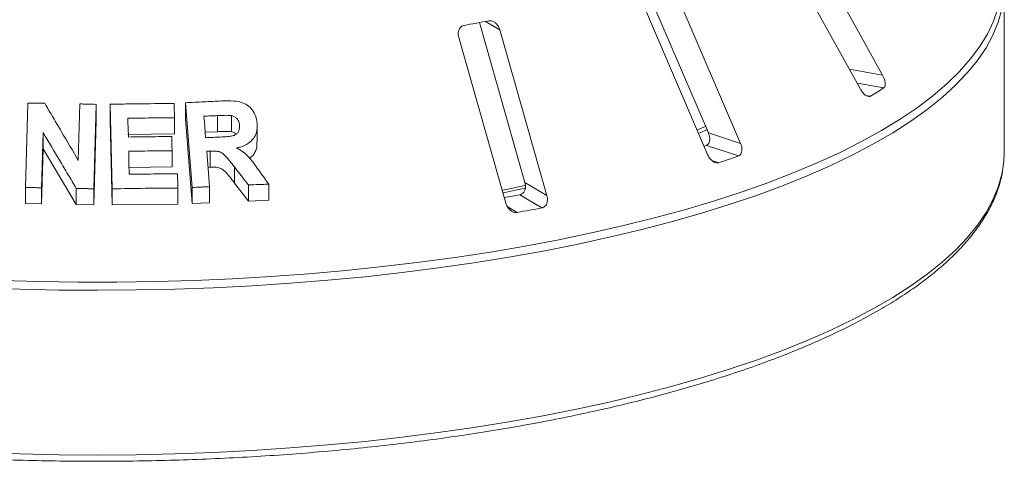
# Model space of a CAD drawing. Units: millimetres. Extents: x 5 to 415, y 5 to 292.
# Drawn here: x 161 to 175, y 93 to 100 of the extents above; entities that cross this region are included whole.
import ezdxf

# ---------------------------------------------------------------- set-up
doc = ezdxf.new("R2010")
doc.units = ezdxf.units.MM

msp = doc.modelspace()

# ---------------------------------------------------------------- linework, layer by layer
at = {"color": 7, "linetype": 'Continuous', "lineweight": 15}
for p, q in [((173.1847, 98.91015), (171.98218, 101.0736)), ((171.66709, 100.87776), (172.86962, 98.71431)), ((169.79446, 100.24093), (170.7167, 98.0945)), ((171.17301, 97.94527), (170.19899, 100.21229)), ((174.90781, 97.82204), (174.90781, 100.15388)), ((169.73209, 100.05367), (170.70611, 97.78664)), ((167.47448, 99.65571), (168.11888, 97.39241)), ((167.18259, 99.44299), (167.85027, 97.09784)), ((168.43168, 97.20658), (167.76399, 99.55173)), ((161.04525, 97.31986), (161.07973, 98.5159)), ((161.79483, 97.70471), (161.81793, 98.50346)), ((162.04732, 98.49762), (162.01284, 97.30168)), ((162.04732, 98.49762), (162.04732, 98.26941)), ((162.27497, 97.30158), (162.24513, 98.4988)), ((162.24513, 98.4988), (162.24513, 98.27059)), ((163.4085, 97.32038), (163.31361, 98.52042)), ((163.31361, 98.52042), (163.31361, 98.29221)), ((163.15671, 98.30745), (163.15671, 98.07924)), ((163.76456, 98.11024), (163.76456, 98.33845)), ((163.96312, 98.10975), (163.96312, 98.33796)), ((162.04732, 98.26941), (162.01284, 97.07347)), ((162.27497, 97.07337), (162.24513, 98.27059)), ((163.4085, 97.09217), (163.31361, 98.29221)), ((164.32843, 97.96264), (164.32843, 98.19106)), ((170.56224, 98.13459), (170.68411, 98.18963)), ((161.29675, 98.09699), (161.27423, 97.31692)), ((161.29675, 98.09699), (161.29675, 97.86878)), ((163.15671, 98.07924), (162.4964, 98.07259)), ((163.76456, 98.11024), (163.59146, 98.10218)), ((170.7167, 98.0945), (171.17301, 97.94527)), ((170.68829, 97.91582), (170.65591, 97.90449)), ((170.68829, 97.91582), (171.14449, 97.76662)), ((161.29675, 97.86878), (161.27423, 97.08871)), ((161.76521, 97.07972), (161.29675, 97.86878)), ((163.12206, 97.84012), (163.12206, 97.61191)), ((163.6631, 97.83597), (163.6631, 97.60776)), ((163.12206, 97.61191), (162.50826, 97.60534)), ((163.6631, 97.60776), (163.63078, 97.6061)), ((164.00649, 97.61067), (164.00649, 97.38246)), ((163.65241, 97.33245), (163.65241, 97.10424)), ((164.2035, 97.1283), (164.00649, 97.38246)), ((164.2035, 97.35651), (164.2035, 97.1283)), ((164.4925, 97.36717), (164.4925, 97.13896)), ((168.11888, 97.39241), (168.43168, 97.20658)), ((161.04525, 97.31986), (161.04525, 97.09165)), ((161.27423, 97.31692), (161.27423, 97.08871)), ((161.76521, 97.30793), (161.76521, 97.07972)), ((162.01284, 97.30168), (162.01284, 97.07347)), ((162.27497, 97.30158), (162.27497, 97.07337)), ((163.20418, 97.31277), (163.20418, 97.08456)), ((163.4085, 97.32038), (163.4085, 97.09217)), ((168.04714, 97.2185), (168.35986, 97.03271)), ((161.27423, 97.08871), (161.04525, 97.09165)), ((162.01284, 97.07347), (161.76521, 97.07972)), ((163.20418, 97.08456), (162.27497, 97.07337)), ((163.65241, 97.10424), (163.4085, 97.09217)), ((164.2035, 97.1283), (164.4925, 97.13896))]:
    msp.add_line(p, q, dxfattribs=at)
at = {"color": 8, "linetype": 'Continuous', "lineweight": 15}
for p, q in [((167.56196, 99.67176), (167.76399, 99.55173)), ((172.714, 98.9943), (173.1847, 98.91015)), ((172.8227, 98.79872), (173.20176, 98.73096)), ((172.94869, 98.6249), (173.01271, 98.61346)), ((170.76694, 97.70331), (170.86435, 97.67145)), ((167.86998, 97.05126), (168.01101, 96.96747))]:
    msp.add_line(p, q, dxfattribs=at)
at = {"color": 8, "linetype": 'Continuous', "lineweight": 15, "flags": 128}
for points in [[(174.87368, 99.84169), (174.82194, 99.6592), (174.74685, 99.47761), (174.64856, 99.29726), (174.52724, 99.11847), (174.3831, 98.94158), (174.21643, 98.76689), (174.02751, 98.59474), (173.8167, 98.42544), (173.58438, 98.2593), (173.33097, 98.09662), (173.05694, 97.93769), (172.76279, 97.78282), (172.44905, 97.63227), (172.1163, 97.48633), (171.76515, 97.34526), (171.39623, 97.20933), (171.01023, 97.07877), (170.60784, 96.95383), (170.18981, 96.83473), (169.75689, 96.7217), (169.30987, 96.61494), (168.84958, 96.51464), (168.37685, 96.42099), (167.89255, 96.33416), (167.39756, 96.25431), (166.89278, 96.18157), (166.37914, 96.1161), (165.85758, 96.058), (165.32905, 96.00738), (164.79451, 95.96434), (164.25494, 95.92895), (163.71133, 95.90128), (163.16467, 95.88137), (162.61595, 95.86927), (162.06619, 95.865), (161.51637, 95.86856), (160.96752, 95.87995), (160.42063, 95.89914)], [(160.69723, 96.0034), (161.24382, 95.98815), (161.79186, 95.98069), (162.34037, 95.98105), (162.88832, 95.98921), (163.43472, 96.00518), (163.97859, 96.02891), (164.51891, 96.06037), (165.0547, 96.09949), (165.58499, 96.14622), (166.10881, 96.20045), (166.6252, 96.26209), (167.13321, 96.33103), (167.63192, 96.40714), (168.12042, 96.49029), (168.59782, 96.58032), (169.06323, 96.67707), (169.51582, 96.78036), (169.95476, 96.89), (170.37924, 97.00579), (170.78849, 97.12752), (171.18177, 97.25497), (171.55834, 97.3879), (171.91753, 97.52608), (172.25868, 97.66925), (172.58117, 97.81714), (172.8844, 97.9695), (173.16782, 98.12603), (173.43093, 98.28646), (173.67322, 98.45048), (173.89427, 98.61781), (174.09366, 98.78814), (174.27104, 98.96115), (174.42608, 99.13652), (174.5585, 99.31395), (174.66805, 99.4931), (174.75454, 99.67365), (174.8178, 99.85526)], [(160.42063, 93.56731), (160.96752, 93.54811), (161.51637, 93.53672), (162.06619, 93.53316), (162.61595, 93.53744), (163.16467, 93.54954), (163.71133, 93.56944), (164.25494, 93.59712), (164.79451, 93.63251), (165.32905, 93.67555), (165.85758, 93.72617), (166.37914, 93.78427), (166.89278, 93.84974), (167.39756, 93.92247), (167.89255, 94.00233), (168.37685, 94.08916), (168.84958, 94.18281), (169.30987, 94.28311), (169.75689, 94.38987), (170.18981, 94.5029), (170.60784, 94.622), (171.01023, 94.74694), (171.39623, 94.87749), (171.76515, 95.01343), (172.1163, 95.1545), (172.44905, 95.30044), (172.76279, 95.45098), (173.05694, 95.60586), (173.33097, 95.76478), (173.58438, 95.92747), (173.8167, 96.09361), (174.02751, 96.26291), (174.21643, 96.43506), (174.3831, 96.60974), (174.52724, 96.78664), (174.64856, 96.96543), (174.74685, 97.14578), (174.82194, 97.32737), (174.87368, 97.50986), (174.88311, 97.55641)]]:
    msp.add_lwpolyline(points, dxfattribs=at)
at = {"color": 7, "linetype": 'Continuous', "lineweight": 15, "flags": 128}
for points in [[(163.57354, 98.32955), (163.57954, 98.25343), (163.58554, 98.17731), (163.59754, 98.02508)], [(162.4964, 98.3008), (162.4981, 98.23439), (162.4998, 98.16799), (162.50321, 98.03517)], [(170.58282, 98.08853), (170.59686, 98.09464), (170.70448, 98.14242)], [(162.50826, 97.83355), (162.51026, 97.75204), (162.51227, 97.67052), (162.51629, 97.5075)], [(163.61283, 97.83338), (163.62272, 97.70815), (163.63261, 97.58291), (163.65241, 97.33245)], [(174.88311, 97.55641), (174.90198, 97.69292), (174.90781, 97.82204)], [(167.80334, 97.28123), (167.97182, 97.31804), (168.12858, 97.35367)], [(167.814, 97.24395), (168.02742, 97.29033), (168.12524, 97.3124)]]:
    msp.add_lwpolyline(points, dxfattribs=at)
at = {"color": 7, "linetype": 'Continuous', "lineweight": 15}
for centre, radius, start, end in [((163.18821, 122.33808), 23.08445, 280.152721, 281.033575), ((169.68073, 104.18515), 6.49198, 300.880253, 302.84485), ((166.10064, 112.15305), 15.24499, 288.20859, 289.320565), ((163.31939, 121.53607), 24.77288, 280.487022, 281.002018), ((163.34863, 122.86245), 26.31137, 280.206737, 280.979559)]:
    msp.add_arc(centre, radius, start, end, dxfattribs=at)
for points, knots in [([(167.25737, 99.6151), (167.25159, 99.61371), (167.23489, 99.60968), (167.21062, 99.59374), (167.1887, 99.56488), (167.17548, 99.52558), (167.17341, 99.48305), (167.17986, 99.45489), (167.18259, 99.44299)], [0, 0, 0, 0, 0.087307326, 0.252191298, 0.42321624, 0.614771139, 0.837154254, 1, 1, 1, 1]), ([(167.76399, 99.55173), (167.75814, 99.56794), (167.74513, 99.60395), (167.71021, 99.64689), (167.66793, 99.6747), (167.63275, 99.68369), (167.6128, 99.68117), (167.60621, 99.68034)], [0, 0, 0, 0, 0.2271985, 0.5045488, 0.70268419, 0.90180797, 1, 1, 1, 1]), ([(173.20176, 98.73096), (173.20433, 98.73296), (173.21232, 98.73918), (173.22095, 98.75744), (173.22407, 98.78831), (173.21843, 98.82849), (173.20479, 98.87107), (173.19076, 98.89837), (173.1847, 98.91015)], [0, 0, 0, 0, 0.07686614, 0.23853999, 0.40885259, 0.60225286, 0.8284882, 1, 1, 1, 1]), ([(172.86962, 98.71431), (172.87872, 98.69957), (172.899, 98.6667), (172.93555, 98.63043), (172.97206, 98.60957), (172.99744, 98.60631), (173.00911, 98.61177), (173.01271, 98.61346)], [0, 0, 0, 0, 0.225322378, 0.502450289, 0.705147309, 0.908993729, 1, 1, 1, 1]), ([(161.07973, 98.5159), (161.09965, 98.51571), (161.13949, 98.51533), (161.21917, 98.51426), (161.27897, 98.51344), (161.31884, 98.5129)], [0, 0, 0, 0, 0.25000395, 0.50000714, 1, 1, 1, 1]), ([(161.31884, 98.5129), (161.35848, 98.4457), (161.43776, 98.3113), (161.59642, 98.04208), (161.71547, 97.83966), (161.79483, 97.70471)], [0, 0, 0, 0, 0.25000232, 0.50000447, 1, 1, 1, 1]), ([(161.81793, 98.50346), (161.83705, 98.50303), (161.87528, 98.50216), (161.95174, 98.50015), (162.00909, 98.49863), (162.04732, 98.49762)], [0, 0, 0, 0, 0.25000362, 0.50000654, 1, 1, 1, 1]), ([(162.24513, 98.4988), (162.32078, 98.50021), (162.47207, 98.50305), (162.77448, 98.50735), (163.00087, 98.50879), (163.1518, 98.50975)], [0, 0, 0, 0, 0.25002231, 0.50004249, 1, 1, 1, 1]), ([(163.1518, 98.50975), (163.15221, 98.49289), (163.15304, 98.45918), (163.15468, 98.39174), (163.1559, 98.34117), (163.15671, 98.30745)], [0, 0, 0, 0, 0.25000108, 0.50000215, 1, 1, 1, 1]), ([(163.31361, 98.52042), (163.35655, 98.52265), (163.44244, 98.52709), (163.61402, 98.53551), (163.74243, 98.54125), (163.82804, 98.54508)], [0, 0, 0, 0, 0.25001098, 0.50002003, 1, 1, 1, 1]), ([(163.82804, 98.54508), (163.88495, 98.54647), (163.98312, 98.54887), (164.11499, 98.53052), (164.20869, 98.47543), (164.27673, 98.39954), (164.31653, 98.31294), (164.32397, 98.25272), (164.32704, 98.22786)], [0, 0, 0, 0, 0.25494032, 0.43972741, 0.58265968, 0.72498678, 0.88644988, 1, 1, 1, 1]), ([(163.15671, 98.30745), (163.10175, 98.30715), (162.99183, 98.30655), (162.77178, 98.30474), (162.60655, 98.30238), (162.4964, 98.3008)], [0, 0, 0, 0, 0.2500154, 0.50002854, 1, 1, 1, 1]), ([(163.76456, 98.33845), (163.74865, 98.33775), (163.71683, 98.33634), (163.65318, 98.33333), (163.60539, 98.33107), (163.57354, 98.32955)], [0, 0, 0, 0, 0.250002507, 0.500004533, 1, 1, 1, 1]), ([(163.96312, 98.33796), (163.94648, 98.3396), (163.91328, 98.34289), (163.84703, 98.34138), (163.79751, 98.33962), (163.76456, 98.33845)], [0, 0, 0, 0, 0.25146206, 0.50195885, 1, 1, 1, 1]), ([(164.07852, 98.20214), (164.0746, 98.22596), (164.06834, 98.26396), (164.03362, 98.30562), (163.99919, 98.32795), (163.97421, 98.33488), (163.96312, 98.33796)], [0, 0, 0, 0, 0.37512129, 0.59866281, 0.82185834, 1, 1, 1, 1]), ([(163.77854, 98.03353), (163.81304, 98.03552), (163.87482, 98.03907), (163.95347, 98.0447), (164.01029, 98.06004), (164.04666, 98.08702), (164.07011, 98.12248), (164.07977, 98.1626), (164.07892, 98.1896), (164.07852, 98.20214)], [0, 0, 0, 0, 0.25630782, 0.45888552, 0.58564546, 0.69084777, 0.7959554, 0.90523706, 1, 1, 1, 1]), ([(164.32704, 98.22786), (164.32718, 98.1835), (164.32741, 98.1067), (164.27825, 98.00896), (164.19983, 97.93506), (164.11299, 97.89747), (164.05332, 97.88472), (164.03652, 97.88113)], [0, 0, 0, 0, 0.2605544, 0.45109442, 0.641341584, 0.899060976, 1, 1, 1, 1]), ([(161.76521, 97.30793), (161.72616, 97.37383), (161.64804, 97.50562), (161.49185, 97.76882), (161.37479, 97.96572), (161.29675, 98.09699)], [0, 0, 0, 0, 0.25000208, 0.500004094, 1, 1, 1, 1]), ([(162.50321, 98.03517), (162.55441, 98.03593), (162.65681, 98.03746), (162.86149, 98.03999), (163.0148, 98.04103), (163.117, 98.04172)], [0, 0, 0, 0, 0.25001298, 0.500024045, 1, 1, 1, 1]), ([(163.117, 98.04172), (163.11743, 98.02492), (163.11828, 97.99132), (163.11997, 97.92412), (163.12123, 97.87372), (163.12206, 97.84012)], [0, 0, 0, 0, 0.25000081, 0.50000162, 1, 1, 1, 1]), ([(163.59754, 98.02508), (163.61263, 98.02581), (163.64282, 98.02729), (163.70317, 98.03007), (163.74839, 98.03215), (163.77854, 98.03353)], [0, 0, 0, 0, 0.25000219, 0.50000395, 1, 1, 1, 1]), ([(163.96312, 98.10975), (163.94229, 98.11152), (163.89986, 98.11513), (163.83365, 98.11275), (163.78831, 98.1111), (163.76456, 98.11024)], [0, 0, 0, 0, 0.31457184, 0.64097961, 1, 1, 1, 1]), ([(164.0282, 98.07629), (164.02183, 98.08216), (164.00347, 98.09907), (163.97905, 98.10553), (163.96312, 98.10975)], [0, 0, 0, 0, 0.34729841, 1, 1, 1, 1]), ([(170.7167, 98.0945), (170.72259, 98.0783), (170.73571, 98.04218), (170.73829, 97.99049), (170.72662, 97.94776), (170.70802, 97.92455), (170.69294, 97.91788), (170.68829, 97.91582)], [0, 0, 0, 0, 0.22527115, 0.5023886, 0.70520335, 0.9091717, 1, 1, 1, 1]), ([(164.32417, 97.96283), (164.32415, 97.93277), (164.32411, 97.88144), (164.29575, 97.81567), (164.26451, 97.76545), (164.23262, 97.74494), (164.21858, 97.73591)], [0, 0, 0, 0, 0.33596501, 0.57357735, 0.81231974, 1, 1, 1, 1]), ([(171.14449, 97.76662), (171.14845, 97.76832), (171.16075, 97.77357), (171.17735, 97.79063), (171.19027, 97.82073), (171.19431, 97.86099), (171.18843, 97.90449), (171.17766, 97.93298), (171.17301, 97.94527)], [0, 0, 0, 0, 0.07686614, 0.23853999, 0.40885259, 0.60225286, 0.8284882, 1, 1, 1, 1]), ([(163.12206, 97.84012), (163.07096, 97.83979), (162.96877, 97.83912), (162.76421, 97.83728), (162.61064, 97.83504), (162.50826, 97.83355)], [0, 0, 0, 0, 0.25001272, 0.50002358, 1, 1, 1, 1]), ([(163.6631, 97.83597), (163.65891, 97.83576), (163.65054, 97.83532), (163.63378, 97.83445), (163.62121, 97.83381), (163.61283, 97.83338)], [0, 0, 0, 0, 0.25000201, 0.50000402, 1, 1, 1, 1]), ([(164.00649, 97.61067), (163.98365, 97.63959), (163.93795, 97.69744), (163.87881, 97.77144), (163.81531, 97.82193), (163.74334, 97.83911), (163.69263, 97.83713), (163.6631, 97.83597)], [0, 0, 0, 0, 0.253256993, 0.506701416, 0.65098144, 0.796786629, 1, 1, 1, 1]), ([(164.03652, 97.88113), (164.06669, 97.86411), (164.12815, 97.82942), (164.22905, 97.73407), (164.28903, 97.65058), (164.32822, 97.59604)], [0, 0, 0, 0, 0.25048882, 0.51037877, 1, 1, 1, 1]), ([(170.70611, 97.78664), (170.71391, 97.7711), (170.73131, 97.73643), (170.76885, 97.69663), (170.81052, 97.67206), (170.84257, 97.66606), (170.85921, 97.67018), (170.86435, 97.67145)], [0, 0, 0, 0, 0.22532238, 0.50245029, 0.70514731, 0.90899373, 1, 1, 1, 1]), ([(164.00649, 97.38246), (163.96332, 97.44148), (163.9094, 97.5152), (163.82491, 97.58706), (163.75443, 97.61181), (163.69966, 97.60938), (163.6631, 97.60776)], [0, 0, 0, 0, 0.50137238, 0.62628494, 0.75052611, 1, 1, 1, 1]), ([(164.2035, 97.35651), (164.1871, 97.37771), (164.14609, 97.43071), (164.08041, 97.51543), (164.03113, 97.57893), (164.00649, 97.61067)], [0, 0, 0, 0, 0.25000046, 0.62499913, 1, 1, 1, 1]), ([(149.20227, 97.54238), (149.20582, 97.51926), (149.21862, 97.436), (149.26246, 97.29363), (149.33342, 97.11556), (149.42667, 96.93874), (149.54054, 96.76331), (149.67543, 96.58962), (149.83105, 96.41807), (150.0071, 96.24905), (150.20319, 96.08295), (150.41886, 95.9201), (150.65362, 95.76077), (150.90699, 95.60523), (151.17847, 95.45369), (151.46757, 95.30634), (151.7738, 95.16337), (152.09664, 95.02495), (152.43559, 94.89127), (152.79007, 94.7625), (153.15954, 94.63881), (153.54338, 94.52038), (153.941, 94.40736), (154.35174, 94.29993), (154.77496, 94.19824), (155.20997, 94.10243), (155.65608, 94.01265), (156.11255, 93.92903), (156.57867, 93.85171), (157.05366, 93.7808), (157.53677, 93.7164), (158.0272, 93.65862), (158.52417, 93.60755), (159.02686, 93.56326), (159.53446, 93.52583), (160.04614, 93.49531), (160.56107, 93.47175), (161.07841, 93.4552), (161.59731, 93.44566), (162.11694, 93.44317), (162.63644, 93.44772), (163.15496, 93.4593), (163.67166, 93.4779), (164.18571, 93.50349), (164.69625, 93.53603), (165.20245, 93.57546), (165.70351, 93.62173), (166.19859, 93.67476), (166.6869, 93.73446), (167.16763, 93.80075), (167.64002, 93.87353), (168.1033, 93.95267), (168.55671, 94.03806), (168.99953, 94.12957), (169.43103, 94.22707), (169.85053, 94.33039), (170.25735, 94.4394), (170.65085, 94.55393), (171.03038, 94.67381), (171.39535, 94.79889), (171.74517, 94.92898), (172.07929, 95.06392), (172.39718, 95.20352), (172.69832, 95.34762), (172.98224, 95.49605), (173.24847, 95.64862), (173.49656, 95.80519), (173.72607, 95.96558), (173.93658, 96.12962), (174.12764, 96.29711), (174.2988, 96.46785), (174.4496, 96.64154), (174.57959, 96.81784), (174.68852, 96.99631), (174.77551, 97.17645), (174.84189, 97.35585), (174.86801, 97.47588), (174.88082, 97.53478)], [0, 0, 0, 0, 0.0049918, 0.01797598, 0.03103722, 0.04419995, 0.05746973, 0.07083627, 0.08427975, 0.09777755, 0.11130909, 0.12485811, 0.13841311, 0.15196483, 0.16550961, 0.17904564, 0.19257224, 0.20608947, 0.21959774, 0.23309771, 0.2465901, 0.26007565, 0.27355506, 0.28702901, 0.30049812, 0.31396294, 0.32742397, 0.34088166, 0.35433643, 0.36778863, 0.3812386, 0.39468664, 0.40813302, 0.42157798, 0.43502176, 0.44846456, 0.4619066, 0.47534805, 0.4887891, 0.50222994, 0.51567072, 0.52911159, 0.54255269, 0.55599422, 0.56943633, 0.58287923, 0.5963231, 0.60976817, 0.62321465, 0.63666278, 0.65011283, 0.6635651, 0.67701989, 0.69047757, 0.70393853, 0.7174032, 0.73087208, 0.74434572, 0.7578247, 0.7713097, 0.78480144, 0.79830068, 0.81180821, 0.82532479, 0.83885107, 0.85238748, 0.86593395, 0.87948961, 0.89305227, 0.90661694, 0.9201737, 0.93370948, 0.94720619, 0.96064136, 0.97399129, 0.98723702, 1, 1, 1, 1]), ([(162.51629, 97.5075), (162.57325, 97.50833), (162.68718, 97.51), (162.91489, 97.51271), (163.08543, 97.5137), (163.19912, 97.51437)], [0, 0, 0, 0, 0.25001528, 0.50002831, 1, 1, 1, 1]), ([(163.19912, 97.51437), (163.19954, 97.49757), (163.20039, 97.46397), (163.20208, 97.39677), (163.20334, 97.34637), (163.20418, 97.31277)], [0, 0, 0, 0, 0.250000947, 0.500001893, 1, 1, 1, 1]), ([(164.32822, 97.59604), (164.34192, 97.57698), (164.37617, 97.52933), (164.43093, 97.45304), (164.47198, 97.3958), (164.4925, 97.36717)], [0, 0, 0, 0, 0.25000025, 0.62499953, 1, 1, 1, 1]), ([(163.65241, 97.33245), (163.6321, 97.3315), (163.59147, 97.32961), (163.5102, 97.32552), (163.44918, 97.32243), (163.4085, 97.32038)], [0, 0, 0, 0, 0.250003704, 0.500006696, 1, 1, 1, 1]), ([(164.4925, 97.36717), (164.46845, 97.36637), (164.42034, 97.36476), (164.32406, 97.36111), (164.25172, 97.35835), (164.2035, 97.35651)], [0, 0, 0, 0, 0.25000526, 0.50000952, 1, 1, 1, 1]), ([(168.11888, 97.39241), (168.12238, 97.37577), (168.13017, 97.33865), (168.12215, 97.28722), (168.09921, 97.24613), (168.07228, 97.22509), (168.05306, 97.22005), (168.04714, 97.2185)], [0, 0, 0, 0, 0.22527115, 0.5023886, 0.70520335, 0.9091717, 1, 1, 1, 1]), ([(161.27423, 97.31692), (161.25514, 97.31722), (161.21696, 97.31781), (161.14062, 97.31873), (161.0834, 97.3194), (161.04525, 97.31986)], [0, 0, 0, 0, 0.25000323, 0.50000584, 1, 1, 1, 1]), ([(162.01284, 97.30168), (161.99221, 97.30226), (161.95093, 97.30342), (161.86838, 97.30544), (161.80648, 97.30693), (161.76521, 97.30793)], [0, 0, 0, 0, 0.25000376, 0.5000068, 1, 1, 1, 1]), ([(163.20418, 97.31277), (163.12685, 97.31234), (162.97221, 97.31147), (162.66253, 97.30838), (162.42999, 97.3043), (162.27497, 97.30158)], [0, 0, 0, 0, 0.25002089, 0.50003978, 1, 1, 1, 1]), ([(168.35986, 97.03271), (168.36489, 97.03397), (168.38052, 97.03789), (168.40376, 97.05306), (168.42546, 97.08151), (168.43884, 97.12094), (168.44121, 97.16461), (168.43455, 97.19393), (168.43168, 97.20658)], [0, 0, 0, 0, 0.07686614, 0.23853999, 0.40885259, 0.60225286, 0.8284882, 1, 1, 1, 1]), ([(167.85027, 97.09784), (167.85616, 97.08164), (167.86928, 97.04552), (167.9048, 97.00225), (167.94831, 96.97362), (167.98445, 96.96438), (168.00475, 96.96674), (168.01101, 96.96747)], [0, 0, 0, 0, 0.22532238, 0.50245029, 0.70514731, 0.90899373, 1, 1, 1, 1])]:
    msp.add_open_spline(points, degree=3, knots=knots, dxfattribs=at)

doc.saveas('drawing.dxf')
